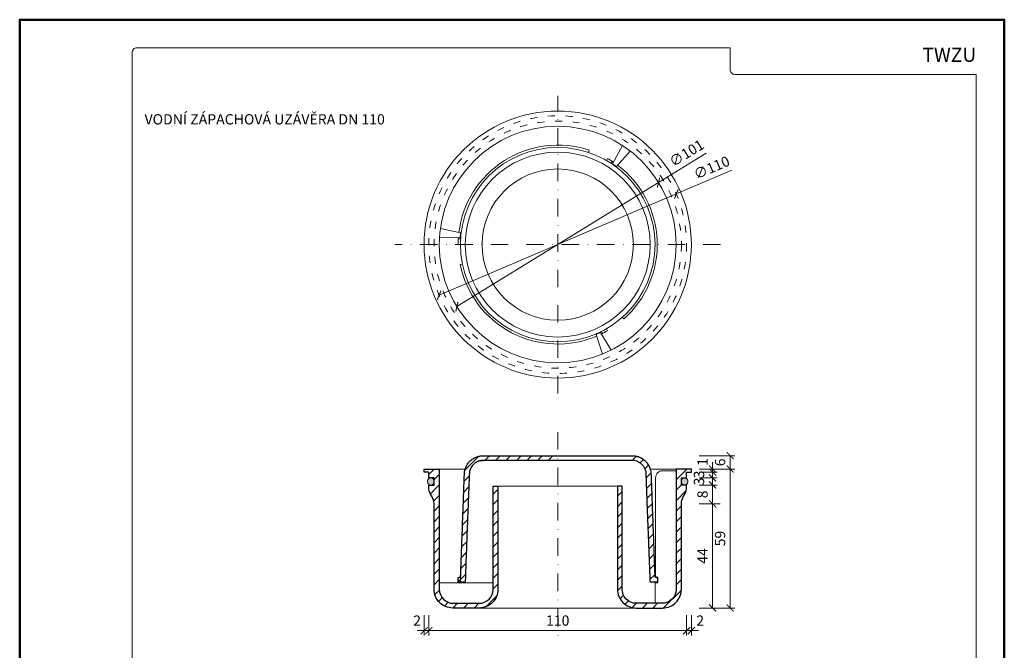
# Model space of a CAD drawing. Units: millimetres. Extents: x 88 to 5775, y 18762 to 42301.
# Drawn here: x 928 to 1348, y 22387 to 22656 of the extents above; entities that cross this region are included whole.
import ezdxf
from ezdxf.enums import TextEntityAlignment as Align

# ---------------------------------------------------------------- set-up
doc = ezdxf.new("R2010")
doc.units = ezdxf.units.MM
doc.linetypes.add('ACAD_ISO03W100', pattern=[30, 12, -18])
doc.linetypes.add('DASHDOT2', pattern=[0.5, 0.25, -0.125, 0, -0.125])
doc.layers.get('DEFPOINTS').update_dxf_attribs({"color": 254, "lineweight": 30})
for name, color, linetype, lineweight in [('TOPWET_KOTY', 30, 'Continuous', 13), ('TOPWET_TENKOU', 142, 'Continuous', 13), ('TOPWET_VYKRESOVE_POLE', 254, 'Continuous', 13), ('TOPWET_ZAKLAD_TENKOU', 142, 'Continuous', 13), ('TOPWET_ZAKLAD_TLUSTOU', 142, 'Continuous', 30), ('TOPWET_ČEŠTINA', 225, 'Continuous', 13)]:
    doc.layers.add(name, color=color, linetype=linetype, lineweight=lineweight)
doc.styles.add('BOLD_ARIAL_NARROW', font='ARIALNB.TTF')
doc.styles.add('REGULAR_ARIAL_NARROW', font='ARIALN.TTF')
doc.dimstyles.new('ISO-TW 1-2', dxfattribs={"dimscale": 2, "dimtxt": 2.2, "dimasz": 1.5, "dimexe": 1, "dimexo": 0, "dimgap": 0.75, "dimtad": 1, "dimdec": 0, "dimtxsty": 'REGULAR_ARIAL_NARROW', "dimblk": 'ARCHTICK', "dimcen": 0.5, "dimclrd": 256, "dimclre": 256, "dimclrt": 256, "dimadec": 0, "dimazin": 0, "dimtfac": 1, "dimtdec": 0, "dimtmove": 1, "dimatfit": 3, "dimldrblk": 'DOT', "dimfxl": 1, "dimtzin": 0, "dimlwd": -1, "dimlwe": -1, "dimarcsym": 0})

# ---------------------------------------------------------------- blocks, each defined once
blk = doc.blocks.new('*U12')
at = {"layer": 'TOPWET_VYKRESOVE_POLE', "color": 243, "lineweight": 50, "ltscale": 10}
blk.add_lwpolyline([(-90, 297), (-114, 297), (-114, 0), (96, 0), (96, 297)], close=True, dxfattribs=at)
at = {"layer": 'TOPWET_VYKRESOVE_POLE', "ltscale": 10}
blk.add_lwpolyline([(90, 285.33), (38.5, 285.33, -0.414214), (37.5, 286.33), (37.5, 291), (-89, 291, 0.414214), (-90, 290), (-90, 7, 0.414214), (-89, 6), (89, 6, 0.414214), (90, 7), (90, 285.33)], format="xyb", close=True, dxfattribs=at)
at = {"color": 7, "style": 'BOLD_ARIAL_NARROW'}
blk.add_attdef('01_OZNAČENÍ_VÝKRESU', text='', height=3, dxfattribs=at).set_placement((90, 291), align=Align.TOP_RIGHT)
at = {"color": 7}
for tag, p, height, style in [('03_A_NADPIS_HLAVNÍ_2_ŘADKY', (-87.5, 29.55), 3, 'BOLD_ARIAL_NARROW'), ('02_NADPIS_HLAVNÍ', (-87.5, 27.5), 3, 'BOLD_ARIAL_NARROW'), ('03_B_NADPIS_HLAVNÍ_2_ŘADKY', (-87.5, 25.35), 3, 'BOLD_ARIAL_NARROW'), ('04_KÓD_NEBO_PODNADPIS', (-87.5, 20), 2.2, 'REGULAR_ARIAL_NARROW'), ('07_REZERVNÍ_POLE', (-44.5, 20), 2.2, 'REGULAR_ARIAL_NARROW'), ('08_VÁHA_KG', (-44.5, 14), 2.2, 'REGULAR_ARIAL_NARROW'), ('05_TYP', (-87.5, 14), 2.2, 'REGULAR_ARIAL_NARROW'), ('06_MĚŘÍTKO', (-87.5, 8), 2.2, 'REGULAR_ARIAL_NARROW'), ('09_MATERIÁL', (-44.5, 8), 2.2, 'REGULAR_ARIAL_NARROW')]:
    blk.add_attdef(tag, p, '', height=height, dxfattribs=dict(at, style=style))
blk = doc.blocks.new('_ArchTick')
at = {"color": 0, "linetype": 'ByBlock', "const_width": 0.15}
blk.add_lwpolyline([(-0.5, -0.5), (0.5, 0.5)], dxfattribs=at)
blk = doc.blocks.new('*D58')
at = {"layer": 'DEFPOINTS', "color": 0, "ltscale": 40, "transparency": 16777216}
for p in [(1100.89, 22402.4), (1102.89, 22402.4), (1102.89, 22395.72)]:
    blk.add_point(p, dxfattribs=at)
at = {"layer": 'TOPWET_KOTY', "ltscale": 40, "transparency": 16777216}
for p, q in [((1100.89, 22402.4), (1100.89, 22393.72)), ((1102.89, 22402.4), (1102.89, 22393.72)), ((1100.89, 22395.72), (1097.89, 22395.72)), ((1100.89, 22395.72), (1102.89, 22395.72)), ((1102.89, 22395.72), (1105.89, 22395.72))]:
    blk.add_line(p, q, dxfattribs=at)
at = {"layer": 'TOPWET_KOTY', "ltscale": 40, "transparency": 16777216, "xscale": 3, "yscale": 3, "zscale": 3}
blk.add_blockref('_ArchTick', (1100.89, 22395.72), dxfattribs=at)
at = {"layer": 'TOPWET_KOTY', "ltscale": 40, "transparency": 16777216, "xscale": 3, "yscale": 3, "zscale": 3, "rotation": 180}
blk.add_blockref('_ArchTick', (1102.89, 22395.72), dxfattribs=at)
at = {"layer": 'TOPWET_KOTY', "ltscale": 40, "transparency": 16777216, "insert": (1097.89, 22399.43), "char_height": 4.4, "attachment_point": 5, "style": 'REGULAR_ARIAL_NARROW'}
blk.add_mtext('2', dxfattribs=at)
blk = doc.blocks.new('_Dot')
at = {"color": 0, "linetype": 'ByBlock', "lineweight": -2}
blk.add_line((-0.5, 0), (-1, 0), dxfattribs=at)
at = {"color": 0, "linetype": 'ByBlock', "const_width": 0.5}
blk.add_lwpolyline([(-0.25, 0, 1), (0.25, 0, 1)], format="xyb", close=True, dxfattribs=at)
blk = doc.blocks.new('*D55')
at = {"layer": 'DEFPOINTS', "color": 0, "ltscale": 40, "transparency": 16777216}
for p in [(1212.89, 22402.4), (1214.89, 22402.4), (1214.89, 22395.72)]:
    blk.add_point(p, dxfattribs=at)
at = {"layer": 'TOPWET_KOTY', "ltscale": 40, "transparency": 16777216}
for p, q in [((1212.89, 22402.4), (1212.89, 22393.72)), ((1214.89, 22402.4), (1214.89, 22393.72)), ((1212.89, 22395.72), (1209.89, 22395.72)), ((1212.89, 22395.72), (1214.89, 22395.72)), ((1214.89, 22395.72), (1217.89, 22395.72))]:
    blk.add_line(p, q, dxfattribs=at)
at = {"layer": 'TOPWET_KOTY', "ltscale": 40, "transparency": 16777216, "xscale": 3, "yscale": 3, "zscale": 3}
blk.add_blockref('_ArchTick', (1212.89, 22395.72), dxfattribs=at)
at = {"layer": 'TOPWET_KOTY', "ltscale": 40, "transparency": 16777216, "xscale": 3, "yscale": 3, "zscale": 3, "rotation": 180}
blk.add_blockref('_ArchTick', (1214.89, 22395.72), dxfattribs=at)
at = {"layer": 'TOPWET_KOTY', "ltscale": 40, "transparency": 16777216, "insert": (1218.65, 22399.43), "char_height": 4.4, "attachment_point": 5, "style": 'REGULAR_ARIAL_NARROW'}
blk.add_mtext('2', dxfattribs=at)
blk = doc.blocks.new('*D56')
at = {"layer": 'DEFPOINTS', "color": 0, "ltscale": 40, "transparency": 16777216}
for p in [(1102.89, 22402.4), (1212.89, 22402.4), (1212.89, 22395.72)]:
    blk.add_point(p, dxfattribs=at)
at = {"layer": 'TOPWET_KOTY', "ltscale": 40, "transparency": 16777216}
for p, q in [((1102.89, 22402.4), (1102.89, 22393.72)), ((1212.89, 22402.4), (1212.89, 22393.72)), ((1102.89, 22395.72), (1212.89, 22395.72))]:
    blk.add_line(p, q, dxfattribs=at)
at = {"layer": 'TOPWET_KOTY', "ltscale": 40, "transparency": 16777216, "xscale": 3, "yscale": 3, "zscale": 3, "rotation": 180}
blk.add_blockref('_ArchTick', (1102.89, 22395.72), dxfattribs=at)
at = {"layer": 'TOPWET_KOTY', "ltscale": 40, "transparency": 16777216, "xscale": 3, "yscale": 3, "zscale": 3}
blk.add_blockref('_ArchTick', (1212.89, 22395.72), dxfattribs=at)
at = {"layer": 'TOPWET_KOTY', "ltscale": 40, "transparency": 16777216, "insert": (1157.89, 22399.47), "char_height": 4.4, "attachment_point": 5, "style": 'REGULAR_ARIAL_NARROW'}
blk.add_mtext('110', dxfattribs=at)
blk = doc.blocks.new('*D57')
at = {"layer": 'DEFPOINTS', "color": 0, "ltscale": 40, "transparency": 16777216}
for p in [(1218.26, 22464.69), (1218.26, 22463.39), (1223.96, 22463.39)]:
    blk.add_point(p, dxfattribs=at)
at = {"layer": 'TOPWET_KOTY', "ltscale": 40, "transparency": 16777216}
for p, q in [((1223.96, 22464.69), (1223.96, 22467.69)), ((1218.26, 22464.69), (1225.96, 22464.69)), ((1218.26, 22463.39), (1225.96, 22463.39)), ((1223.96, 22464.69), (1223.96, 22463.39)), ((1223.96, 22463.39), (1223.96, 22460.39))]:
    blk.add_line(p, q, dxfattribs=at)
at = {"layer": 'TOPWET_KOTY', "ltscale": 40, "transparency": 16777216, "xscale": 3, "yscale": 3, "zscale": 3}
for p, rotation in [((1223.96, 22464.69), 270), ((1223.96, 22463.39), 90)]:
    blk.add_blockref('_ArchTick', p, dxfattribs=dict(at, rotation=rotation))
at = {"layer": 'TOPWET_KOTY', "ltscale": 40, "transparency": 16777216, "insert": (1220.25, 22467.69), "char_height": 4.4, "attachment_point": 5, "rotation": 90, "style": 'REGULAR_ARIAL_NARROW'}
blk.add_mtext('1', dxfattribs=at)
blk = doc.blocks.new('*D51')
at = {"layer": 'DEFPOINTS', "color": 0, "ltscale": 40, "transparency": 16777216}
for p in [(1218.26, 22463.39), (1218.26, 22460.89), (1223.96, 22460.89)]:
    blk.add_point(p, dxfattribs=at)
at = {"layer": 'TOPWET_KOTY', "ltscale": 40, "transparency": 16777216}
for p, q in [((1223.96, 22463.39), (1223.96, 22466.39)), ((1218.26, 22463.39), (1225.96, 22463.39)), ((1223.96, 22463.39), (1223.96, 22460.89)), ((1218.26, 22460.89), (1225.96, 22460.89)), ((1223.96, 22460.89), (1223.96, 22457.89))]:
    blk.add_line(p, q, dxfattribs=at)
at = {"layer": 'TOPWET_KOTY', "ltscale": 40, "transparency": 16777216, "xscale": 3, "yscale": 3, "zscale": 3}
for p, rotation in [((1223.96, 22463.39), 270), ((1223.96, 22460.89), 90)]:
    blk.add_blockref('_ArchTick', p, dxfattribs=dict(at, rotation=rotation))
at = {"layer": 'TOPWET_KOTY', "ltscale": 40, "transparency": 16777216, "insert": (1218.72, 22462.39), "char_height": 4.4, "attachment_point": 5, "rotation": 90, "style": 'REGULAR_ARIAL_NARROW'}
blk.add_mtext('3', dxfattribs=at)
blk = doc.blocks.new('*D52')
at = {"layer": 'DEFPOINTS', "color": 0, "ltscale": 40, "transparency": 16777216}
for p in [(1218.26, 22460.89), (1218.26, 22457.89), (1223.96, 22457.89)]:
    blk.add_point(p, dxfattribs=at)
at = {"layer": 'TOPWET_KOTY', "ltscale": 40, "transparency": 16777216}
for p, q in [((1218.26, 22460.89), (1225.96, 22460.89)), ((1218.26, 22457.89), (1225.96, 22457.89)), ((1223.96, 22460.89), (1223.96, 22457.89))]:
    blk.add_line(p, q, dxfattribs=at)
at = {"layer": 'TOPWET_KOTY', "ltscale": 40, "transparency": 16777216, "xscale": 3, "yscale": 3, "zscale": 3}
for p, rotation in [((1223.96, 22460.89), 90), ((1223.96, 22457.89), 270)]:
    blk.add_blockref('_ArchTick', p, dxfattribs=dict(at, rotation=rotation))
at = {"layer": 'TOPWET_KOTY', "ltscale": 40, "transparency": 16777216, "insert": (1218.72, 22459.39), "char_height": 4.4, "attachment_point": 5, "rotation": 90, "style": 'REGULAR_ARIAL_NARROW'}
blk.add_mtext('3', dxfattribs=at)
blk = doc.blocks.new('*D53')
at = {"layer": 'DEFPOINTS', "color": 0, "ltscale": 40, "transparency": 16777216}
for p in [(1218.26, 22457.89), (1218.26, 22449.89), (1223.96, 22449.89)]:
    blk.add_point(p, dxfattribs=at)
at = {"layer": 'TOPWET_KOTY', "ltscale": 40, "transparency": 16777216}
for p, q in [((1218.26, 22457.89), (1225.96, 22457.89)), ((1223.96, 22457.89), (1223.96, 22449.89)), ((1218.26, 22449.89), (1225.96, 22449.89))]:
    blk.add_line(p, q, dxfattribs=at)
at = {"layer": 'TOPWET_KOTY', "ltscale": 40, "transparency": 16777216, "xscale": 3, "yscale": 3, "zscale": 3}
for p, rotation in [((1223.96, 22457.89), 90), ((1223.96, 22449.89), 270)]:
    blk.add_blockref('_ArchTick', p, dxfattribs=dict(at, rotation=rotation))
at = {"layer": 'TOPWET_KOTY', "ltscale": 40, "transparency": 16777216, "insert": (1220.22, 22453.89), "char_height": 4.4, "attachment_point": 5, "rotation": 90, "style": 'REGULAR_ARIAL_NARROW'}
blk.add_mtext('8', dxfattribs=at)
blk = doc.blocks.new('*D54')
at = {"layer": 'DEFPOINTS', "color": 0, "ltscale": 40, "transparency": 16777216}
for p in [(1218.26, 22449.89), (1218.26, 22405.39), (1223.96, 22405.39)]:
    blk.add_point(p, dxfattribs=at)
at = {"layer": 'TOPWET_KOTY', "ltscale": 40, "transparency": 16777216}
for p, q in [((1218.26, 22449.89), (1225.96, 22449.89)), ((1223.96, 22449.89), (1223.96, 22405.39)), ((1218.26, 22405.39), (1225.96, 22405.39))]:
    blk.add_line(p, q, dxfattribs=at)
at = {"layer": 'TOPWET_KOTY', "ltscale": 40, "transparency": 16777216, "xscale": 3, "yscale": 3, "zscale": 3}
for p, rotation in [((1223.96, 22449.89), 90), ((1223.96, 22405.39), 270)]:
    blk.add_blockref('_ArchTick', p, dxfattribs=dict(at, rotation=rotation))
at = {"layer": 'TOPWET_KOTY', "ltscale": 40, "transparency": 16777216, "insert": (1220.26, 22427.64), "char_height": 4.4, "attachment_point": 5, "rotation": 90, "style": 'REGULAR_ARIAL_NARROW'}
blk.add_mtext('44', dxfattribs=at)
blk = doc.blocks.new('*D50')
at = {"layer": 'DEFPOINTS', "color": 0, "ltscale": 40, "transparency": 16777216}
for p in [(1218.26, 22464.69), (1218.26, 22405.39), (1231.46, 22405.39)]:
    blk.add_point(p, dxfattribs=at)
at = {"layer": 'TOPWET_KOTY', "ltscale": 40, "transparency": 16777216}
for p, q in [((1218.26, 22464.69), (1233.46, 22464.69)), ((1231.46, 22464.69), (1231.46, 22405.39)), ((1218.26, 22405.39), (1233.46, 22405.39))]:
    blk.add_line(p, q, dxfattribs=at)
at = {"layer": 'TOPWET_KOTY', "ltscale": 40, "transparency": 16777216, "xscale": 3, "yscale": 3, "zscale": 3}
for p, rotation in [((1231.46, 22464.69), 90), ((1231.46, 22405.39), 270)]:
    blk.add_blockref('_ArchTick', p, dxfattribs=dict(at, rotation=rotation))
at = {"layer": 'TOPWET_KOTY', "ltscale": 40, "transparency": 16777216, "insert": (1227.71, 22435.04), "char_height": 4.4, "attachment_point": 5, "rotation": 90, "style": 'REGULAR_ARIAL_NARROW'}
blk.add_mtext('59', dxfattribs=at)
blk = doc.blocks.new('*D59')
at = {"layer": 'DEFPOINTS', "color": 0, "ltscale": 40, "transparency": 16777216}
for p in [(1218.26, 22470.39), (1231.46, 22470.39), (1218.26, 22464.69)]:
    blk.add_point(p, dxfattribs=at)
at = {"layer": 'TOPWET_KOTY', "ltscale": 40, "transparency": 16777216}
for p, q in [((1218.26, 22470.39), (1233.46, 22470.39)), ((1231.46, 22464.69), (1231.46, 22470.39)), ((1218.26, 22464.69), (1233.46, 22464.69))]:
    blk.add_line(p, q, dxfattribs=at)
at = {"layer": 'TOPWET_KOTY', "ltscale": 40, "transparency": 16777216, "xscale": 3, "yscale": 3, "zscale": 3}
for p, rotation in [((1231.46, 22470.39), 90), ((1231.46, 22464.69), 270)]:
    blk.add_blockref('_ArchTick', p, dxfattribs=dict(at, rotation=rotation))
at = {"layer": 'TOPWET_KOTY', "ltscale": 40, "transparency": 16777216, "insert": (1227.71, 22467.54), "char_height": 4.4, "attachment_point": 5, "rotation": 90, "style": 'REGULAR_ARIAL_NARROW'}
blk.add_mtext('6', dxfattribs=at)
blk = doc.blocks.new('*D60')
at = {"layer": 'DEFPOINTS', "color": 0, "transparency": 16777216}
for p in [(1200.89, 22586.98), (1114.89, 22534.02)]:
    blk.add_point(p, dxfattribs=at)
at = {"layer": 'TOPWET_KOTY', "transparency": 16777216}
for p in [(1221.2, 22599.49), (1114.89, 22534.02)]:
    blk.add_line(p, (1200.89, 22586.98), dxfattribs=at)
at = {"layer": 'TOPWET_KOTY', "transparency": 16777216, "xscale": 3, "yscale": 3, "zscale": 3}
for p, rotation in [((1200.89, 22586.98), 211.6269870048068), ((1114.89, 22534.02), 31.62698700480676)]:
    blk.add_blockref('_ArchTick', p, dxfattribs=dict(at, rotation=rotation))
at = {"layer": 'TOPWET_KOTY', "transparency": 16777216, "insert": (1213.13, 22599.07), "char_height": 4.4, "attachment_point": 5, "rotation": 31.627, "style": 'REGULAR_ARIAL_NARROW'}
blk.add_mtext('∅101', dxfattribs=at)
blk = doc.blocks.new('*D61')
at = {"layer": 'DEFPOINTS', "color": 0, "transparency": 16777216}
for p in [(1208.47, 22582.11), (1107.31, 22538.89)]:
    blk.add_point(p, dxfattribs=at)
at = {"layer": 'TOPWET_KOTY', "transparency": 16777216}
for p in [(1232.1, 22592.21), (1107.31, 22538.89)]:
    blk.add_line(p, (1208.47, 22582.11), dxfattribs=at)
at = {"layer": 'TOPWET_KOTY', "transparency": 16777216, "xscale": 3, "yscale": 3, "zscale": 3}
for p, rotation in [((1208.47, 22582.11), 203.1324142431113), ((1107.31, 22538.89), 23.13241424311132)]:
    blk.add_blockref('_ArchTick', p, dxfattribs=dict(at, rotation=rotation))
at = {"layer": 'TOPWET_KOTY', "transparency": 16777216, "insert": (1223.75, 22592.84), "char_height": 4.4, "attachment_point": 5, "rotation": 23.1324, "style": 'REGULAR_ARIAL_NARROW'}
blk.add_mtext('∅110', dxfattribs=at)

msp = doc.modelspace()

# ---------------------------------------------------------------- hatches: boundary and pattern name
at = {"layer": 'TOPWET_ZAKLAD_TENKOU', "ltscale": 40}
h = msp.add_hatch(dxfattribs=at)
h.set_pattern_fill('ANSI31', color=256)
h.paths.add_polyline_path([(1212.89, 22457), (1212.89, 22457.89), (1210.64, 22457.89), (1210.64, 22460.89), (1212.89, 22460.89), (1212.89, 22463.39), (1214.89, 22463.39), (1214.89, 22464.69), (1208.39, 22464.69), (1208.39, 22413.39, -0.414214), (1202.39, 22407.39), (1191.39, 22407.39, -0.414214), (1185.39, 22413.39), (1185.39, 22457.39), (1183.39, 22457.39), (1183.39, 22413.39, 0.414214), (1191.39, 22405.39), (1202.64, 22405.39, 0.414214), (1210.64, 22413.39), (1210.64, 22449.89, -0.131652), (1211.44, 22452.89), (1212.08, 22454, 0.131652)])
edge = h.paths.add_edge_path()
edge.add_spline(control_points=[(1197.67, 22462.69), (1197.39, 22470.39), (1189.68, 22470.39)], knot_values=[16.598484, 16.598484, 16.598484, 18.13226, 18.13226, 18.13226], weights=[1, 0.720073, 1], degree=2, periodic=0)
edge.add_line((1189.68, 22470.39), (1189.68, 22468.39))
edge.add_spline(control_points=[(1189.68, 22468.39), (1195.39, 22468.33), (1195.61, 22462.62)], knot_values=[10.077979, 10.077979, 10.077979, 11.598484, 11.598484, 11.598484], weights=[0.995712, 0.722728, 1], degree=2, periodic=0)
edge.add_spline(control_points=[(1195.61, 22462.62), (1196.5, 22439.51), (1197.39, 22416.39)], knot_values=[11.598484, 11.598484, 11.598484, 12.598484, 12.598484, 12.598484], weights=[1, 1, 1], degree=2, periodic=0)
edge.add_spline(control_points=[(1197.39, 22416.39), (1198.89, 22416.39), (1200.39, 22416.39)], knot_values=[12.598484, 12.598484, 12.598484, 13.598484, 13.598484, 13.598484], weights=[1, 1, 1], degree=2, periodic=0)
edge.add_spline(control_points=[(1200.39, 22416.39), (1200.39, 22417.39), (1200.39, 22418.39)], knot_values=[13.598484, 13.598484, 13.598484, 14.598484, 14.598484, 14.598484], weights=[1, 1, 1], degree=2, periodic=0)
edge.add_spline(control_points=[(1200.39, 22418.39), (1199.85, 22418.54), (1199.3, 22418.68)], knot_values=[14.598484, 14.598484, 14.598484, 15.598484, 15.598484, 15.598484], weights=[1, 1, 1], degree=2, periodic=0)
edge.add_spline(control_points=[(1199.3, 22418.68), (1198.49, 22440.69), (1197.67, 22462.69)], knot_values=[15.598484, 15.598484, 15.598484, 16.598484, 16.598484, 16.598484], weights=[1, 1, 1], degree=2, periodic=0)
h.paths.add_polyline_path([(1107.39, 22464.69), (1100.89, 22464.69), (1100.89, 22463.39), (1102.89, 22463.39), (1102.89, 22460.89), (1105.14, 22460.89), (1105.14, 22457.89), (1102.89, 22457.89), (1102.89, 22457, 0.131652), (1103.69, 22454), (1104.33, 22452.89, -0.131652), (1105.14, 22449.89), (1105.14, 22413.39, 0.414214), (1113.14, 22405.39), (1124.39, 22405.39, 0.414214), (1132.39, 22413.39), (1132.39, 22457.39), (1130.39, 22457.39), (1130.39, 22413.39, -0.414214), (1124.39, 22407.39), (1113.39, 22407.39, -0.414214), (1107.39, 22413.39)])
edge = h.paths.add_edge_path()
edge.add_spline(control_points=[(1189.68, 22470.39), (1157.89, 22470.39), (1126.1, 22470.39)], knot_values=[0, 0, 0, 1, 1, 1], weights=[1, 1, 1], degree=2, periodic=0)
edge.add_spline(control_points=[(1126.1, 22470.39), (1118.39, 22470.39), (1118.1, 22462.69)], knot_values=[1, 1, 1, 2.533776, 2.533776, 2.533776], weights=[1, 0.720073, 1], degree=2, periodic=0)
edge.add_spline(control_points=[(1118.1, 22462.69), (1117.29, 22440.69), (1116.47, 22418.68)], knot_values=[2.533776, 2.533776, 2.533776, 3.533776, 3.533776, 3.533776], weights=[1, 1, 1], degree=2, periodic=0)
edge.add_spline(control_points=[(1116.47, 22418.68), (1115.93, 22418.54), (1115.39, 22418.39)], knot_values=[3.533776, 3.533776, 3.533776, 4.533776, 4.533776, 4.533776], weights=[1, 1, 1], degree=2, periodic=0)
edge.add_spline(control_points=[(1115.39, 22418.39), (1115.39, 22417.39), (1115.39, 22416.39)], knot_values=[4.533776, 4.533776, 4.533776, 5.533776, 5.533776, 5.533776], weights=[1, 1, 1], degree=2, periodic=0)
edge.add_spline(control_points=[(1115.39, 22416.39), (1116.89, 22416.39), (1118.39, 22416.39)], knot_values=[5.533776, 5.533776, 5.533776, 6.533776, 6.533776, 6.533776], weights=[1, 1, 1], degree=2, periodic=0)
edge.add_spline(control_points=[(1118.39, 22416.39), (1119.28, 22439.51), (1120.17, 22462.62)], knot_values=[6.533776, 6.533776, 6.533776, 7.533776, 7.533776, 7.533776], weights=[1, 1, 1], degree=2, periodic=0)
edge.add_spline(control_points=[(1120.17, 22462.62), (1120.39, 22468.39), (1126.16, 22468.39)], knot_values=[7.533776, 7.533776, 7.533776, 9.06613, 9.06613, 9.06613], weights=[1, 0.720567, 1], degree=2, periodic=0)
edge.add_spline(control_points=[(1126.16, 22468.39), (1157.89, 22468.39), (1189.61, 22468.39)], knot_values=[9.06613, 9.06613, 9.06613, 10.06613, 10.06613, 10.06613], weights=[1, 1, 1], degree=2, periodic=0)
edge.add_line((1157.89, 22468.39), (1157.89, 22470.39))
h = msp.add_hatch(color=256, dxfattribs=at)
h.dxf.hatch_style = 1
h.paths.add_polyline_path([(1105.14, 22459.64, 0.414214), (1103.89, 22460.89), (1103.64, 22460.89, 0.414214), (1102.39, 22459.64), (1102.39, 22459.14, 0.414574), (1103.64, 22457.89), (1103.89, 22457.89, 0.413885), (1105.14, 22459.14)])
h.paths.add_polyline_path([(1213.39, 22459.64, 0.414214), (1212.14, 22460.89), (1211.89, 22460.89, 0.414214), (1210.64, 22459.64), (1210.64, 22459.14, 0.414214), (1211.89, 22457.89), (1212.14, 22457.89, 0.414214), (1213.39, 22459.14)])

# ---------------------------------------------------------------- linework, layer by layer
at = {"layer": 'TOPWET_KOTY', "ltscale": 40}
msp.add_line((1218.26, 22449.89), (1227.19, 22449.89), dxfattribs=at)
at = {"layer": 'TOPWET_TENKOU', "linetype": 'DASHDOT2', "ltscale": 30}
for points in [[(1157.89, 22497), (1157.89, 22624)], [(1227.39, 22560.5), (1088.39, 22560.5)], [(1157.89, 22480.48), (1157.89, 22393.16)]]:
    msp.add_lwpolyline(points, dxfattribs=at)
at = {"layer": 'TOPWET_TENKOU', "linetype": 'ACAD_ISO03W100', "ltscale": 0.25}
for radius in [55, 52.75]:
    msp.add_circle((1157.89, 22560.5), radius, dxfattribs=at)
at = {"layer": 'TOPWET_ZAKLAD_TENKOU', "ltscale": 40}
for p, q in [((1170.98, 22599.88), (1171.29, 22600.79)), ((1178.64, 22596.44), (1179.12, 22597.27)), ((1180.67, 22595.19), (1181.2, 22595.99)), ((1116.46, 22562.89), (1115.5, 22562.94)), ((1116.39, 22560.5), (1115.43, 22560.5)), ((1117.24, 22552.15), (1116.29, 22551.96)), ((1185.44, 22529.47), (1186.08, 22528.75)), ((1176.54, 22523.43), (1176.97, 22522.57)), ((1178.64, 22524.56), (1179.12, 22523.73)), ((1116.77, 22426.6), (1116.39, 22416.39))]:
    msp.add_line(p, q, dxfattribs=at)
at = {"layer": 'TOPWET_ZAKLAD_TENKOU'}
for p, q in [((1107.39, 22464.69), (1118.44, 22464.69)), ((1197.34, 22464.69), (1208.39, 22464.69)), ((1132.39, 22457.39), (1183.39, 22457.39)), ((1107.39, 22416.14), (1130.39, 22416.14)), ((1124.39, 22405.39), (1191.39, 22405.39))]:
    msp.add_line(p, q, dxfattribs=at)
at = {"layer": 'TOPWET_ZAKLAD_TENKOU', "ltscale": 40}
for points in [[(1185.54, 22602.75), (1181.27, 22595.04), (1182.9, 22593.88), (1188.79, 22600.44)], [(1107.47, 22563.32), (1116.29, 22563.48), (1116.48, 22565.47), (1107.85, 22567.3)], [(1180.65, 22515.42), (1176.11, 22522.98), (1174.29, 22522.15), (1177.02, 22513.77)]]:
    msp.add_lwpolyline(points, dxfattribs=at)
at = {"layer": 'TOPWET_ZAKLAD_TENKOU', "extrusion": (0, 2.22045e-16, -1)}
for points in [[(-1107.39, 22464.69), (-1107.39, 22413.39, -0.414214), (-1113.39, 22407.39), (-1124.39, 22407.39, -0.414214), (-1130.39, 22413.39), (-1130.39, 22457.39), (-1132.39, 22457.39), (-1132.39, 22413.39, 0.414214), (-1124.39, 22405.39), (-1113.14, 22405.39, 0.414214), (-1105.14, 22413.39), (-1105.14, 22449.89, -0.131652), (-1104.33, 22452.89), (-1103.69, 22454, 0.131652), (-1102.89, 22457), (-1102.89, 22457.89), (-1105.14, 22457.89), (-1105.14, 22460.89), (-1102.89, 22460.89), (-1102.89, 22463.39), (-1100.89, 22463.39), (-1100.89, 22464.69), (-1107.39, 22464.69)], [(-1208.39, 22464.69), (-1208.39, 22413.39, 0.414214), (-1202.39, 22407.39), (-1191.39, 22407.39, 0.414214), (-1185.39, 22413.39), (-1185.39, 22457.39), (-1183.39, 22457.39), (-1183.39, 22413.39, -0.414214), (-1191.39, 22405.39), (-1202.64, 22405.39, -0.414214), (-1210.64, 22413.39), (-1210.64, 22449.89, 0.131652), (-1211.44, 22452.89), (-1212.08, 22454, -0.131652), (-1212.89, 22457), (-1212.89, 22457.89), (-1210.64, 22457.89), (-1210.64, 22460.89), (-1212.89, 22460.89), (-1212.89, 22463.39), (-1214.89, 22463.39), (-1214.89, 22464.69), (-1208.39, 22464.69)], [(-1208.39, 22463.98), (-1202.64, 22463.98, -0.414214), (-1199.64, 22460.98), (-1199.64, 22418.85), (-1200.64, 22418.58), (-1200.64, 22416.14), (-1199.39, 22416.14), (-1199.39, 22407.39)]]:
    msp.add_lwpolyline(points, format="xyb", dxfattribs=at)
at = {"layer": 'TOPWET_ZAKLAD_TENKOU', "ltscale": 40}
for points in [[(1105.14, 22459.14, -0.414214), (1103.89, 22457.89), (1103.64, 22457.89, -0.414214), (1102.39, 22459.14), (1102.39, 22459.64, -0.414214), (1103.64, 22460.89), (1103.89, 22460.89, -0.414214), (1105.14, 22459.64)], [(1210.64, 22459.14, 0.414214), (1211.89, 22457.89), (1212.14, 22457.89, 0.414214), (1213.39, 22459.14), (1213.39, 22459.64, 0.414214), (1212.14, 22460.89), (1211.89, 22460.89, 0.414214), (1210.64, 22459.64)]]:
    msp.add_lwpolyline(points, format="xyb", close=True, dxfattribs=at)
for radius in [57, 50.5, 41.5, 39.45, 32.27]:
    msp.add_circle((1157.89, 22560.5), radius, dxfattribs=at)
for start, end in [(71.6059, 173.0659), (55.9955, 60), (311.6059, 53.0659), (175.9955, 180), (191.6059, 293.0659), (295.9955, 300)]:
    msp.add_arc((1157.89, 22560.5), 42.46, start, end, dxfattribs=at)
at = {"layer": 'TOPWET_ZAKLAD_TENKOU'}
msp.add_rational_spline([(1189.68, 22470.39), (1157.89, 22470.39), (1126.1, 22470.39), (1118.39, 22470.39), (1118.1, 22462.69), (1117.29, 22440.69), (1116.47, 22418.68), (1115.93, 22418.54), (1115.39, 22418.39), (1115.39, 22417.39), (1115.39, 22416.39), (1116.89, 22416.39), (1118.39, 22416.39), (1119.28, 22439.51), (1120.17, 22462.62), (1120.39, 22468.39), (1126.16, 22468.39), (1157.89, 22468.39), (1189.61, 22468.39), (1195.39, 22468.39), (1195.61, 22462.62), (1196.5, 22439.51), (1197.39, 22416.39), (1198.89, 22416.39), (1200.39, 22416.39), (1200.39, 22417.39), (1200.39, 22418.39), (1199.85, 22418.54), (1199.3, 22418.68), (1198.49, 22440.69), (1197.67, 22462.69), (1197.39, 22470.39), (1189.68, 22470.39)], [1, 1, 1, 0.720073489482, 1, 1, 1, 1, 1, 1, 1, 1, 1, 1, 1, 0.72056683316, 1, 1, 1, 0.72056683316, 1, 1, 1, 1, 1, 1, 1, 1, 1, 1, 1, 0.720073489482, 1], degree=2, knots=[0, 0, 0, 1, 1, 2.533776, 2.533776, 3.533776, 3.533776, 4.533776, 4.533776, 5.533776, 5.533776, 6.533776, 6.533776, 7.533776, 7.533776, 9.06613, 9.06613, 10.06613, 10.06613, 11.598484, 11.598484, 12.598484, 12.598484, 13.598484, 13.598484, 14.598484, 14.598484, 15.598484, 15.598484, 16.598484, 16.598484, 18.13226, 18.13226, 18.13226], dxfattribs=at)
at = {"layer": 'TOPWET_ZAKLAD_TLUSTOU', "extrusion": (0, 2.22045e-16, -1)}
for points in [[(-1107.39, 22464.69), (-1107.39, 22413.39, -0.414214), (-1113.39, 22407.39), (-1124.39, 22407.39, -0.414214), (-1130.39, 22413.39), (-1130.39, 22457.39), (-1132.39, 22457.39), (-1132.39, 22413.39, 0.414214), (-1124.39, 22405.39), (-1113.14, 22405.39, 0.414214), (-1105.14, 22413.39), (-1105.14, 22449.89, -0.131652), (-1104.33, 22452.89), (-1103.69, 22454, 0.131652), (-1102.89, 22457), (-1102.89, 22457.89), (-1105.14, 22457.89), (-1105.14, 22460.89), (-1102.89, 22460.89), (-1102.89, 22463.39), (-1100.89, 22463.39), (-1100.89, 22464.69), (-1107.39, 22464.69)], [(-1208.39, 22464.69), (-1208.39, 22413.39, 0.414214), (-1202.39, 22407.39), (-1191.39, 22407.39, 0.414214), (-1185.39, 22413.39), (-1185.39, 22457.39), (-1183.39, 22457.39), (-1183.39, 22413.39, -0.414214), (-1191.39, 22405.39), (-1202.64, 22405.39, -0.414214), (-1210.64, 22413.39), (-1210.64, 22449.89, 0.131652), (-1211.44, 22452.89), (-1212.08, 22454, -0.131652), (-1212.89, 22457), (-1212.89, 22457.89), (-1210.64, 22457.89), (-1210.64, 22460.89), (-1212.89, 22460.89), (-1212.89, 22463.39), (-1214.89, 22463.39), (-1214.89, 22464.69), (-1208.39, 22464.69)]]:
    msp.add_lwpolyline(points, format="xyb", dxfattribs=at)
at = {"layer": 'TOPWET_ZAKLAD_TLUSTOU'}
msp.add_rational_spline([(1189.68, 22470.39), (1157.89, 22470.39), (1126.1, 22470.39), (1118.39, 22470.39), (1118.1, 22462.69), (1117.29, 22440.69), (1116.47, 22418.68), (1115.93, 22418.54), (1115.39, 22418.39), (1115.39, 22417.39), (1115.39, 22416.39), (1116.89, 22416.39), (1118.39, 22416.39), (1119.28, 22439.51), (1120.17, 22462.62), (1120.39, 22468.39), (1126.16, 22468.39), (1157.89, 22468.39), (1189.61, 22468.39), (1195.39, 22468.39), (1195.61, 22462.62), (1196.5, 22439.51), (1197.39, 22416.39), (1198.89, 22416.39), (1200.39, 22416.39), (1200.39, 22417.39), (1200.39, 22418.39), (1199.85, 22418.54), (1199.3, 22418.68), (1198.49, 22440.69), (1197.67, 22462.69), (1197.39, 22470.39), (1189.68, 22470.39)], [1, 1, 1, 0.720073489482, 1, 1, 1, 1, 1, 1, 1, 1, 1, 1, 1, 0.72056683316, 1, 1, 1, 0.72056683316, 1, 1, 1, 1, 1, 1, 1, 1, 1, 1, 1, 0.720073489482, 1], degree=2, knots=[0, 0, 0, 1, 1, 2.533776, 2.533776, 3.533776, 3.533776, 4.533776, 4.533776, 5.533776, 5.533776, 6.533776, 6.533776, 7.533776, 7.533776, 9.06613, 9.06613, 10.06613, 10.06613, 11.598484, 11.598484, 12.598484, 12.598484, 13.598484, 13.598484, 14.598484, 14.598484, 15.598484, 15.598484, 16.598484, 16.598484, 18.13226, 18.13226, 18.13226], dxfattribs=at)

# ---------------------------------------------------------------- block references
at = {"layer": 'TOPWET_TENKOU', "ltscale": 40}
ref = msp.add_blockref('*U12', (1156.39, 22062.5), dxfattribs=dict(at, xscale=2, yscale=2, zscale=2))
ref.add_attrib('01_OZNAČENÍ_VÝKRESU', 'TWZU', dxfattribs={"layer": '0', "color": 7, "height": 6, "style": 'BOLD_ARIAL_NARROW'}).set_placement((1336.39, 22644.5), align=Align.TOP_RIGHT)

# ---------------------------------------------------------------- texts
at = {"layer": 'TOPWET_ČEŠTINA', "linetype": 'Continuous', "ltscale": 10, "insert": (981.65, 22616.17), "char_height": 4.4, "width": 245.8986, "attachment_point": 1, "style": 'BOLD_ARIAL_NARROW'}
msp.add_mtext('VODNÍ ZÁPACHOVÁ UZÁVĚRA DN 110', dxfattribs=at)

# ---------------------------------------------------------------- dimensions: what is measured, and where the dimension line sits
at = {"layer": 'TOPWET_KOTY'}
for p1, p2, picture, middle in [((1114.89, 22534.02), (1200.89, 22586.98), '*D60', (1215.16, 22595.77)), ((1107.31, 22538.89), (1208.47, 22582.11), '*D61', (1225.27, 22589.29))]:
    dim = msp.add_diameter_dim_2p(p1=p1, p2=p2, dimstyle='ISO-TW 1-2', dxfattribs=at)
    dim.commit()
    dim.dimension.update_dxf_attribs({"geometry": picture, "text_midpoint": middle, "dimtype": 163})
at = {"layer": 'TOPWET_KOTY', "ltscale": 40}
for base, p1, p2, picture, middle in [((1231.46, 22470.39), (1218.26, 22464.69), (1218.26, 22470.39), '*D59', (1227.71, 22467.54)), ((1231.46, 22405.39), (1218.26, 22464.69), (1218.26, 22405.39), '*D50', (1227.71, 22435.04)), ((1223.9621, 22405.3929), (1218.2567, 22449.8881), (1218.2567, 22405.3929), '*D54', (1220.2621, 22427.6405))]:
    dim = msp.add_linear_dim(base=base, p1=p1, p2=p2, angle=90, dimstyle='ISO-TW 1-2', dxfattribs=at)
    dim.commit()
    dim.dimension.update_dxf_attribs({"geometry": picture, "text_midpoint": middle})
for base, p1, p2, picture, middle in [((1223.96208935, 22460.89286508), (1218.25666788, 22463.39286508), (1218.25666788, 22460.89286508), '*D51', (1222.46208935, 22462.39286508)), ((1223.96, 22463.39), (1218.26, 22464.69), (1218.26, 22463.39), '*D57', (1223.96, 22467.69)), ((1223.96, 22457.89), (1218.26, 22460.89), (1218.26, 22457.89), '*D52', (1222.46, 22459.39)), ((1223.96, 22449.89), (1218.26, 22457.89), (1218.26, 22449.89), '*D53', (1223.96, 22453.89))]:
    dim = msp.add_linear_dim(base=base, p1=p1, p2=p2, angle=90, dimstyle='ISO-TW 1-2', dxfattribs=at)
    dim.commit()
    dim.dimension.update_dxf_attribs({"geometry": picture, "text_midpoint": middle, "dimtype": 160})
for base, p1, p2, picture, middle in [((1102.89, 22395.72), (1100.89, 22402.4), (1102.89, 22402.4), '*D58', (1097.89, 22395.72)), ((1214.89, 22395.72), (1212.89, 22402.4), (1214.89, 22402.4), '*D55', (1218.65, 22395.72))]:
    dim = msp.add_linear_dim(base=base, p1=p1, p2=p2, dimstyle='ISO-TW 1-2', dxfattribs=at)
    dim.commit()
    dim.dimension.update_dxf_attribs({"geometry": picture, "text_midpoint": middle, "dimtype": 160})
dim = msp.add_linear_dim(base=(1212.89, 22395.72), p1=(1102.89, 22402.4), p2=(1212.89, 22402.4), dimstyle='ISO-TW 1-2', dxfattribs=at)
dim.commit()
dim.dimension.update_dxf_attribs({"geometry": '*D56', "text_midpoint": (1157.89, 22399.47)})

doc.saveas('drawing.dxf')
